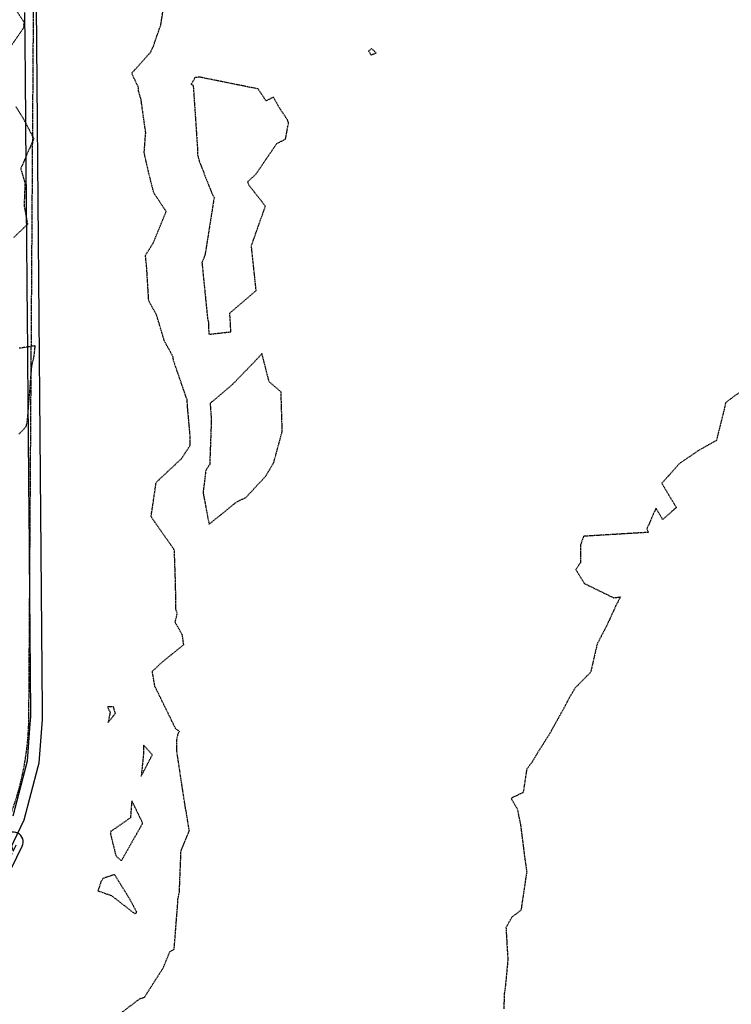
# Model space of a CAD drawing. Units: feet. Extents: x 2026946 to 2036683, y 13721141 to 13728098.
# Drawn here: x 2030110 to 2030293, y 13724765 to 13725018 of the extents above; entities that cross this region are included whole.
import ezdxf

# ---------------------------------------------------------------- set-up
doc = ezdxf.new("R2010")
doc.units = ezdxf.units.FT
doc.header["$MEASUREMENT"] = 0
doc.linetypes.add('HIDDEN2', pattern=[0.1875, 0.125, -0.0625])
for name, color, linetype in [('C-TOPO-ANNO', 21, 'Continuous'), ('C-TOPO-EG1228500', 1, 'Continuous'), ('CE-TOPO-MINR', 39, 'HIDDEN2'), ('CP-ESMT-DR-OFFSITE', 252, 'HIDDEN2'), ('CP-TOPO-ANNO-CONT', 51, 'Continuous'), ('CP-TOPO-MINR', 4, 'Continuous'), ('XREF', 7, 'Continuous')]:
    doc.layers.add(name, color=color, linetype=linetype)
doc.styles.add('SIMPLEX', font='simplex.shx')

# ---------------------------------------------------------------- blocks, each defined once
blk = doc.blocks.new('*U22')
at = {"layer": 'CP-TOPO-ANNO-CONT', "color": 51, "linetype": 'Continuous', "lineweight": -3}
for p, q in [((2030106.59, 13724808.05, 1012), (2030102.46, 13724799.57, 1012)), ((2030106.95, 13724797.38, 1012), (2030111.08, 13724805.85, 1012))]:
    blk.add_line(p, q, dxfattribs=at)
for centre, start, end in [((2030108.84, 13724806.95, 1012), 64.0014, 154.0014), ((2030108.84, 13724806.95, 1012), 334.0014, 64.0014), ((2030104.7, 13724798.48, 1012), 154.0014, 244.0014), ((2030104.7, 13724798.48, 1012), 244.0014, 334.0014)]:
    blk.add_arc(centre, 2.5, start, end, dxfattribs=at)
at = {"layer": 'CP-TOPO-ANNO-CONT', "color": 51, "linetype": 'Continuous', "lineweight": -3, "insert": (2030106.77, 13724802.71, 1012), "char_height": 3, "width": 9.5229, "attachment_point": 5, "rotation": 64.0014, "style": 'SIMPLEX'}
blk.add_mtext('1012', dxfattribs=at)
blk = doc.blocks.new('*U103')
at = {"layer": 'CE-TOPO-MINR', "color": 39, "linetype": 'HIDDEN2', "lineweight": -3, "elevation": 1012}
for points in [[(2030134.57, 13724761.73), (2030141.22, 13724766.79), (2030142.45, 13724767.18), (2030144, 13724769.66), (2030147.13, 13724774.54), (2030148.93, 13724778.82), (2030150.03, 13724779.48), (2030150.96, 13724791.41), (2030150.98, 13724792.26), (2030151.37, 13724794.12), (2030151.79, 13724804.66), (2030153.92, 13724809.81), (2030153.06, 13724815.07), (2030152.99, 13724815.25), (2030152.6, 13724817.72), (2030150.67, 13724830.53), (2030150.73, 13724833.22), (2030151.04, 13724834.58), (2030151.03, 13724834.79), (2030151.39, 13724835.27), (2030150.45, 13724835.88), (2030145.08, 13724846.82), (2030144.43, 13724850.62), (2030146.67, 13724852.79), (2030152.49, 13724857.5), (2030152.13, 13724859.96), (2030150.27, 13724863.26), (2030150.84, 13724865.45), (2030150.46, 13724866.51), (2030150.4, 13724872.79), (2030150.1, 13724881.21), (2030150.08, 13724881.52), (2030149.83, 13724882.11), (2030144.1, 13724890.26), (2030145.02, 13724896.36), (2030145.4, 13724899.04), (2030151.92, 13724905.15), (2030154.11, 13724908.52), (2030154.17, 13724910.45), (2030153.49, 13724918.11), (2030153.33, 13724920.25), (2030149.87, 13724930.24), (2030149.71, 13724931.31), (2030147.54, 13724935.25), (2030145.53, 13724941.93), (2030143.51, 13724945.56), (2030142.99, 13724954.12), (2030142.67, 13724957.21), (2030144.67, 13724960.41), (2030147.98, 13724968.46), (2030144.8, 13724973.23), (2030143.64, 13724977.83), (2030142.34, 13724983.52), (2030142.74, 13724988.67), (2030141.54, 13724997.11), (2030140.91, 13724999.3), (2030140.88, 13725000.24), (2030139.14, 13725003.86), (2030143.97, 13725009.23), (2030144.69, 13725010.75), (2030146.58, 13725016.21), (2030147.32, 13725020.68)], [(2030108.67, 13725021.27), (2030111.62, 13725016.83), (2030111.41, 13725016.23), (2030111.49, 13725015.6), (2030105.93, 13725007.55)], [(2030109.44, 13724995.32), (2030111.49, 13724992.02), (2030114.02, 13724987.1), (2030110.69, 13724979.42), (2030111.77, 13724975.71), (2030111.55, 13724970.01), (2030112.42, 13724965.16), (2030108.83, 13724961.74)], [(2030295.16, 13724922.26), (2030291.38, 13724919.47), (2030291.22, 13724918.51), (2030289.05, 13724909.8), (2030284.35, 13724907.16), (2030279.49, 13724903.82), (2030275.06, 13724898.8), (2030278.35, 13724893.32), (2030278.78, 13724892.62), (2030275.27, 13724889.58), (2030273.55, 13724892.45), (2030271.23, 13724887.16), (2030271.62, 13724886.25), (2030255.01, 13724885.25), (2030254.19, 13724883), (2030254.18, 13724878.48), (2030253.01, 13724876.74), (2030255.18, 13724873.18), (2030262.67, 13724869.51), (2030264.45, 13724869.71), (2030263.35, 13724867.63), (2030260.92, 13724862.33), (2030258.47, 13724857.63), (2030256.81, 13724850.43), (2030252.83, 13724846.39), (2030250.83, 13724842.98), (2030250.36, 13724841.98), (2030246.27, 13724834.62), (2030242.98, 13724829.45), (2030241.91, 13724827.58), (2030240.41, 13724825.57), (2030239.51, 13724819.62), (2030236.42, 13724818.14), (2030237.98, 13724815.43), (2030238.82, 13724811.41), (2030239.92, 13724802.7), (2030240.41, 13724799.36), (2030238.94, 13724789.45), (2030236.59, 13724787.67), (2030235.1, 13724785), (2030235.58, 13724776.72), (2030234.93, 13724769.83), (2030234.66, 13724768.15), (2030234.54, 13724764.17)], [(2030110.2, 13724911.38), (2030112.09, 13724913.35), (2030112.42, 13724914.92), (2030113.53, 13724928.89), (2030114.11, 13724931.33), (2030114.4, 13724934.05), (2030110.24, 13724933.4)]]:
    blk.add_lwpolyline(points, dxfattribs=at)
at = {"layer": 'CE-TOPO-MINR', "color": 39, "linetype": 'HIDDEN2', "lineweight": -3}
for points, elevation in [([(2030200.65, 13725010.17), (2030200.19, 13725009.77), (2030199.83, 13725009.64), (2030200.49, 13725008.58), (2030201.85, 13725009.05), (2030200.65, 13725010.17)], 1011), ([(2030164.3, 13724942.43), (2030171.05, 13724948.21), (2030169.83, 13724959.66), (2030173.42, 13724969.82), (2030169.13, 13724975.29), (2030168.91, 13724976.12), (2030169.62, 13724976.74), (2030170.95, 13724977.99), (2030176.37, 13724985.88), (2030178.59, 13724987.03), (2030179.36, 13724991.19), (2030179.07, 13724991.92), (2030176.98, 13724995.08), (2030175.48, 13724997.71), (2030173.61, 13724996.79), (2030171.53, 13724999.85), (2030156.55, 13725002.87), (2030155.32, 13725002.73), (2030154.69, 13725001.5), (2030154.38, 13725001.07), (2030154.91, 13725000.77), (2030156.03, 13724984.22), (2030156.05, 13724982.96), (2030156.44, 13724981.38), (2030159.64, 13724973.24), (2030160.28, 13724972.06), (2030157.93, 13724957.3), (2030157.15, 13724955.37), (2030157.48, 13724952.03), (2030158.61, 13724940.85), (2030158.79, 13724940.19), (2030158.92, 13724937), (2030164.57, 13724937.63), (2030164.3, 13724942.43)], 1011), ([(2030171.15, 13724930.51), (2030164.98, 13724924.15), (2030159.24, 13724919.3), (2030159.51, 13724915.8), (2030159.56, 13724915.24), (2030159.14, 13724903.66), (2030158.14, 13724902.11), (2030157.52, 13724897.11), (2030157.44, 13724896.44), (2030158.97, 13724888.33), (2030166.15, 13724894.13), (2030168.42, 13724895.19), (2030173.48, 13724900.64), (2030175.55, 13724904.09), (2030177.74, 13724912.12), (2030177.44, 13724922.19), (2030174.38, 13724924.82), (2030172.54, 13724932.06), (2030171.15, 13724930.51)], 1011), ([(2030134.48, 13724841.57), (2030132.92, 13724841.55), (2030133.61, 13724840.13), (2030133.07, 13724837.54), (2030134.95, 13724839.87), (2030134.48, 13724841.57)], 1013), ([(2030144.38, 13724829.18), (2030144.36, 13724829.34), (2030144.36, 13724829.38), (2030142.17, 13724831.76), (2030142.13, 13724829.27), (2030141.59, 13724823.83), (2030144.38, 13724829.18)], 1013), ([(2030138.83, 13724813.16), (2030134.86, 13724810.37), (2030133.76, 13724809.68), (2030133.71, 13724808.93), (2030135.12, 13724803.29), (2030136.49, 13724802.11), (2030141.89, 13724811.6), (2030141.85, 13724812.04), (2030139.15, 13724817.52), (2030138.83, 13724813.16)], 1013), ([(2030140.41, 13724788.96), (2030140.43, 13724789), (2030138.6, 13724792.39), (2030134.76, 13724798.59), (2030131.74, 13724797.58), (2030131.26, 13724796.71), (2030130.47, 13724794.44), (2030133.97, 13724793.21), (2030139.94, 13724788.55), (2030140.4, 13724788.83), (2030140.41, 13724788.96)], 1013)]:
    blk.add_lwpolyline(points, close=True, dxfattribs=dict(at, elevation=elevation))
blk = doc.blocks.new('MP1228500_1')
at = {"layer": 'CP-ESMT-DR-OFFSITE'}
blk.add_lwpolyline([(2029790.91, 13724822.64, -0.00667), (2029790.82, 13724816.5), (2029789.6, 13724773.17, 0.131068), (2029791.38, 13724765.64), (2030041.33, 13724767.55, 0.410042), (2030112.78, 13724839.07), (2030115.64, 13725271.52), (2030058.64, 13725271.08), (2030055.78, 13724839.45, -0.410042), (2030040.89, 13724824.55)], format="xyb", close=True, dxfattribs=at)

msp = doc.modelspace()

# ---------------------------------------------------------------- linework, layer by layer
at = {"layer": 'CP-TOPO-MINR', "color": 2, "linetype": 'Continuous', "lineweight": -3, "flags": 128}
for points, elevation in [([(2030105.23, 13724799.55), (2030111.6, 13724812.61), (2030115.15, 13724826.3), (2030115.39, 13724827.24), (2030116.23, 13724838.32), (2030116.28, 13724839.05), (2030116.28, 13724839.23), (2030116.26, 13724841.21), (2030116.18, 13724850.3), (2030116.18, 13724851.21), (2030116.1, 13724860.74), (2030116.09, 13724861.21), (2030116.01, 13724870.9), (2030116.01, 13724871.21), (2030115.93, 13724881.04), (2030115.93, 13724881.21), (2030115.92, 13724881.38), (2030115.84, 13724891.21), (2030115.76, 13724900.85), (2030115.76, 13724901.21), (2030115.68, 13724911.03), (2030115.68, 13724911.21), (2030115.59, 13724921.09), (2030115.59, 13724921.21), (2030115.51, 13724931.16), (2030115.51, 13724931.21), (2030115.51, 13724931.27), (2030115.42, 13724941.22), (2030115.34, 13724951.02), (2030115.34, 13724951.22), (2030115.26, 13724961.09), (2030115.26, 13724961.22), (2030115.18, 13724971.01), (2030115.17, 13724971.22), (2030115.09, 13724981.16), (2030115.09, 13724981.22), (2030115.01, 13724991.17), (2030115.01, 13724991.22), (2030115.01, 13724991.27), (2030114.92, 13725001.22), (2030114.92, 13725001.39), (2030114.84, 13725011.22), (2030114.76, 13725021.09)], 1012), ([(2030108.79, 13724813.68), (2030111.83, 13724825.39), (2030112.43, 13724827.73), (2030113.14, 13724837.2), (2030113.28, 13724839.07), (2030113.27, 13724839.54), (2030113.26, 13724841.23), (2030113.2, 13724848.99), (2030113.18, 13724851.23), (2030113.11, 13724859.35), (2030113.09, 13724861.23), (2030113.02, 13724869.48), (2030113.01, 13724871.23), (2030112.94, 13724879.59), (2030112.93, 13724881.23), (2030112.91, 13724882.9), (2030112.84, 13724891.23), (2030112.77, 13724899.41), (2030112.76, 13724901.23), (2030112.69, 13724909.55), (2030112.67, 13724911.23), (2030112.61, 13724919.58), (2030112.59, 13724921.23), (2030112.52, 13724929.63), (2030112.51, 13724931.23), (2030112.49, 13724932.87), (2030112.42, 13724941.24), (2030112.36, 13724949.49), (2030112.34, 13724951.24), (2030112.27, 13724959.53), (2030112.26, 13724961.24), (2030112.19, 13724969.46), (2030112.17, 13724971.24), (2030112.1, 13724979.57), (2030112.09, 13724981.24), (2030112.02, 13724989.56), (2030112.01, 13724991.24), (2030111.99, 13724992.94), (2030111.92, 13725001.24), (2030111.91, 13725003.06), (2030111.84, 13725011.24), (2030111.77, 13725019.46)], 1011)]:
    msp.add_lwpolyline(points, dxfattribs=dict(at, elevation=elevation))

# ---------------------------------------------------------------- block references
at = {"layer": 'C-TOPO-ANNO', "color": 21, "linetype": 'Continuous', "lineweight": -3}
msp.add_blockref('*U22', (0, 0), dxfattribs=at)
at = {"layer": 'C-TOPO-EG1228500', "color": 1, "linetype": 'Continuous', "lineweight": -3}
msp.add_blockref('*U103', (0, 0), dxfattribs=at)

# ---------------------------------------------------------------- next in the draw order: block references
at = {"layer": 'XREF'}
msp.add_blockref('MP1228500_1', (0, 0), dxfattribs=at)

doc.saveas('drawing.dxf')
